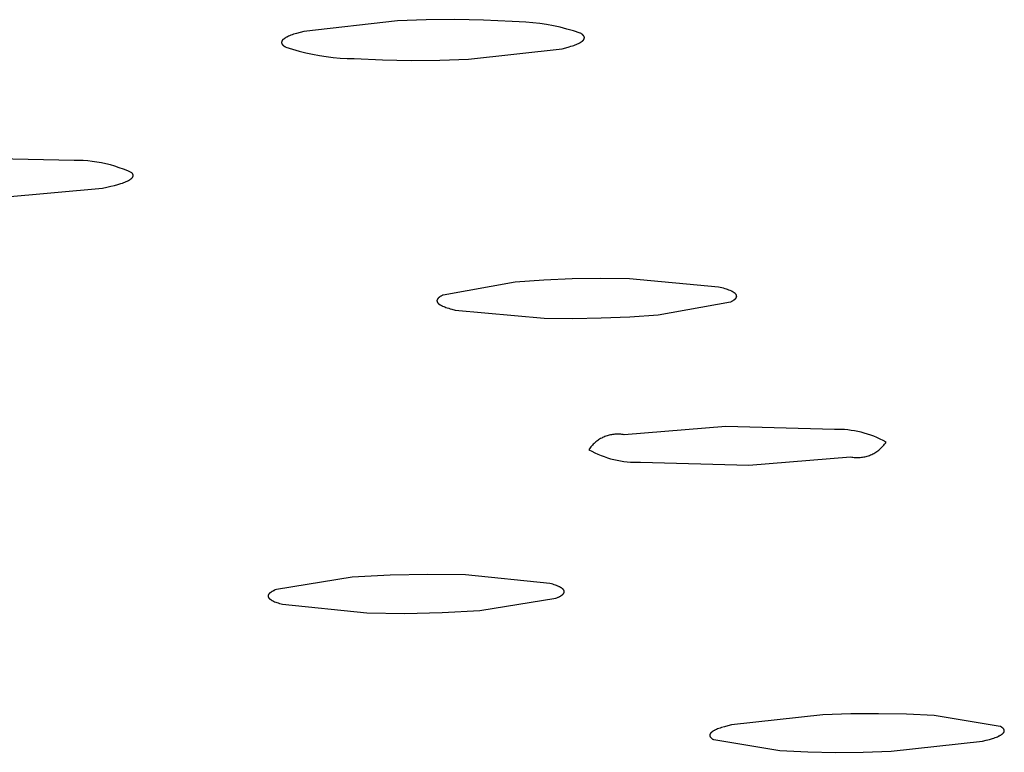
# Model space of a CAD drawing. Units: millimetres. Extents: x -757 to 490, y -1334 to 1352.
# Drawn here: x -295 to -280, y -240 to -229 of the extents above; entities that cross this region are included whole.
import ezdxf

# ---------------------------------------------------------------- set-up
doc = ezdxf.new("R2010")
doc.units = ezdxf.units.MM
doc.header["$MEASUREMENT"] = 0
doc.layers.add('Default', color=7, linetype='Continuous', true_color=0x000000)

msp = doc.modelspace()

# ---------------------------------------------------------------- linework, layer by layer
at = {"layer": 'Default', "color": 7, "true_color": 0xffffff}
for p, q in [((-289.411, -228.858), (-290.83, -229.018)), ((-288.977, -228.843), (-289.411, -228.858)), ((-288.543, -228.839), (-288.977, -228.843)), ((-288.109, -228.848), (-288.543, -228.839)), ((-287.676, -228.868), (-288.109, -228.848)), ((-287.57, -228.871), (-287.676, -228.868)), ((-287.465, -228.876), (-287.57, -228.871)), ((-287.361, -228.886), (-287.465, -228.876)), ((-287.256, -228.898), (-287.361, -228.886)), ((-287.152, -228.914), (-287.256, -228.898)), ((-287.049, -228.933), (-287.152, -228.914)), ((-291.007, -229.068), (-291.027, -229.076)), ((-290.985, -229.061), (-291.007, -229.068)), ((-290.963, -229.054), (-290.985, -229.061)), ((-290.939, -229.047), (-290.963, -229.054)), ((-290.887, -229.032), (-290.939, -229.047)), ((-290.83, -229.018), (-290.887, -229.032)), ((-286.946, -228.955), (-287.049, -228.933)), ((-286.844, -228.981), (-286.946, -228.955)), ((-286.743, -229.01), (-286.844, -228.981)), ((-286.643, -229.042), (-286.743, -229.01)), ((-286.637, -229.046), (-286.643, -229.042)), ((-286.63, -229.05), (-286.637, -229.046)), ((-286.625, -229.053), (-286.63, -229.05)), ((-286.619, -229.057), (-286.625, -229.053)), ((-286.614, -229.061), (-286.619, -229.057)), ((-286.612, -229.062), (-286.614, -229.061)), ((-286.609, -229.064), (-286.612, -229.062)), ((-286.607, -229.066), (-286.609, -229.064)), ((-286.605, -229.068), (-286.607, -229.066)), ((-286.603, -229.07), (-286.605, -229.068)), ((-286.601, -229.072), (-286.603, -229.07)), ((-291.165, -229.174), (-291.166, -229.175)), ((-291.166, -229.175), (-291.166, -229.176)), ((-291.166, -229.176), (-291.166, -229.177)), ((-291.166, -229.177), (-291.166, -229.178)), ((-291.166, -229.178), (-291.166, -229.179)), ((-291.166, -229.179), (-291.166, -229.18)), ((-291.166, -229.18), (-291.166, -229.181)), ((-291.166, -229.181), (-291.166, -229.181)), ((-291.166, -229.181), (-291.166, -229.182)), ((-291.166, -229.182), (-291.166, -229.183)), ((-291.166, -229.183), (-291.166, -229.184)), ((-291.166, -229.184), (-291.166, -229.185)), ((-291.166, -229.185), (-291.166, -229.186)), ((-291.166, -229.186), (-291.166, -229.187)), ((-291.166, -229.187), (-291.166, -229.188)), ((-291.166, -229.188), (-291.166, -229.189)), ((-291.166, -229.189), (-291.166, -229.19)), ((-291.166, -229.19), (-291.166, -229.191)), ((-291.166, -229.191), (-291.166, -229.192)), ((-291.166, -229.192), (-291.165, -229.193)), ((-291.164, -229.17), (-291.165, -229.171)), ((-291.165, -229.171), (-291.165, -229.172)), ((-291.165, -229.172), (-291.165, -229.173)), ((-291.165, -229.173), (-291.165, -229.174)), ((-291.165, -229.193), (-291.165, -229.194)), ((-291.165, -229.194), (-291.165, -229.195)), ((-291.165, -229.195), (-291.165, -229.195)), ((-291.165, -229.195), (-291.164, -229.196)), ((-291.163, -229.167), (-291.164, -229.168)), ((-291.164, -229.168), (-291.164, -229.169)), ((-291.164, -229.169), (-291.164, -229.17)), ((-291.164, -229.196), (-291.164, -229.197)), ((-291.164, -229.197), (-291.164, -229.198)), ((-291.164, -229.198), (-291.163, -229.199)), ((-291.162, -229.165), (-291.163, -229.165)), ((-291.163, -229.165), (-291.163, -229.166)), ((-291.163, -229.166), (-291.163, -229.167)), ((-291.163, -229.199), (-291.163, -229.2)), ((-291.163, -229.2), (-291.163, -229.201)), ((-291.163, -229.201), (-291.162, -229.202)), ((-291.161, -229.163), (-291.162, -229.164)), ((-291.162, -229.164), (-291.162, -229.165)), ((-291.162, -229.202), (-291.162, -229.203)), ((-291.162, -229.203), (-291.161, -229.204)), ((-291.16, -229.16), (-291.161, -229.162)), ((-291.161, -229.162), (-291.161, -229.163)), ((-291.161, -229.204), (-291.161, -229.205)), ((-291.161, -229.205), (-291.16, -229.206)), ((-291.159, -229.158), (-291.16, -229.16)), ((-291.16, -229.206), (-291.16, -229.207)), ((-291.16, -229.207), (-291.159, -229.209)), ((-291.157, -229.156), (-291.159, -229.158)), ((-291.159, -229.209), (-291.157, -229.21)), ((-291.156, -229.154), (-291.157, -229.156)), ((-291.157, -229.21), (-291.156, -229.212)), ((-291.155, -229.152), (-291.156, -229.154)), ((-291.156, -229.212), (-291.155, -229.214)), ((-291.153, -229.15), (-291.155, -229.152)), ((-291.155, -229.214), (-291.153, -229.216)), ((-291.152, -229.149), (-291.153, -229.15)), ((-291.153, -229.216), (-291.152, -229.218)), ((-291.15, -229.147), (-291.152, -229.149)), ((-291.152, -229.218), (-291.15, -229.22)), ((-291.149, -229.145), (-291.15, -229.147)), ((-291.15, -229.22), (-291.148, -229.222)), ((-291.147, -229.143), (-291.149, -229.145)), ((-291.145, -229.141), (-291.147, -229.143)), ((-291.143, -229.139), (-291.145, -229.141)), ((-291.141, -229.137), (-291.143, -229.139)), ((-291.139, -229.135), (-291.141, -229.137)), ((-291.137, -229.133), (-291.139, -229.135)), ((-291.134, -229.132), (-291.137, -229.133)), ((-291.129, -229.128), (-291.134, -229.132)), ((-291.124, -229.124), (-291.129, -229.128)), ((-291.119, -229.12), (-291.124, -229.124)), ((-291.113, -229.117), (-291.119, -229.12)), ((-291.107, -229.113), (-291.113, -229.117)), ((-291.1, -229.109), (-291.107, -229.113)), ((-291.093, -229.105), (-291.1, -229.109)), ((-291.086, -229.102), (-291.093, -229.105)), ((-291.079, -229.098), (-291.086, -229.102)), ((-291.063, -229.09), (-291.079, -229.098)), ((-291.045, -229.083), (-291.063, -229.09)), ((-291.027, -229.076), (-291.045, -229.083)), ((-286.721, -229.221), (-286.702, -229.214)), ((-286.702, -229.214), (-286.685, -229.206)), ((-286.685, -229.206), (-286.669, -229.199)), ((-286.669, -229.199), (-286.661, -229.195)), ((-286.661, -229.195), (-286.654, -229.192)), ((-286.654, -229.192), (-286.647, -229.188)), ((-286.647, -229.188), (-286.64, -229.184)), ((-286.64, -229.184), (-286.634, -229.18)), ((-286.634, -229.18), (-286.628, -229.177)), ((-286.628, -229.177), (-286.623, -229.173)), ((-286.623, -229.173), (-286.617, -229.169)), ((-286.617, -229.169), (-286.613, -229.165)), ((-286.613, -229.165), (-286.61, -229.163)), ((-286.61, -229.163), (-286.608, -229.162)), ((-286.608, -229.162), (-286.606, -229.16)), ((-286.606, -229.16), (-286.604, -229.158)), ((-286.604, -229.158), (-286.602, -229.156)), ((-286.602, -229.156), (-286.6, -229.154)), ((-286.599, -229.073), (-286.601, -229.072)), ((-286.6, -229.154), (-286.598, -229.152)), ((-286.597, -229.075), (-286.599, -229.073)), ((-286.598, -229.152), (-286.596, -229.15)), ((-286.596, -229.077), (-286.597, -229.075)), ((-286.594, -229.079), (-286.596, -229.077)), ((-286.596, -229.15), (-286.595, -229.148)), ((-286.595, -229.148), (-286.593, -229.146)), ((-286.593, -229.081), (-286.594, -229.079)), ((-286.591, -229.083), (-286.593, -229.081)), ((-286.593, -229.146), (-286.592, -229.145)), ((-286.592, -229.145), (-286.59, -229.143)), ((-286.59, -229.085), (-286.591, -229.083)), ((-286.588, -229.086), (-286.59, -229.085)), ((-286.59, -229.143), (-286.589, -229.141)), ((-286.589, -229.141), (-286.588, -229.139)), ((-286.587, -229.088), (-286.588, -229.086)), ((-286.588, -229.139), (-286.587, -229.137)), ((-286.586, -229.09), (-286.587, -229.088)), ((-286.587, -229.137), (-286.586, -229.135)), ((-286.586, -229.091), (-286.586, -229.09)), ((-286.585, -229.092), (-286.586, -229.091)), ((-286.586, -229.135), (-286.585, -229.134)), ((-286.585, -229.093), (-286.585, -229.092)), ((-286.584, -229.094), (-286.585, -229.093)), ((-286.585, -229.133), (-286.584, -229.132)), ((-286.585, -229.134), (-286.585, -229.133)), ((-286.584, -229.095), (-286.584, -229.094)), ((-286.583, -229.096), (-286.584, -229.095)), ((-286.584, -229.131), (-286.583, -229.13)), ((-286.584, -229.132), (-286.584, -229.131)), ((-286.583, -229.097), (-286.583, -229.096)), ((-286.583, -229.098), (-286.583, -229.097)), ((-286.582, -229.099), (-286.583, -229.098)), ((-286.583, -229.129), (-286.582, -229.128)), ((-286.583, -229.13), (-286.583, -229.129)), ((-286.583, -229.13), (-286.583, -229.13)), ((-286.582, -229.1), (-286.582, -229.099)), ((-286.582, -229.099), (-286.582, -229.099)), ((-286.581, -229.101), (-286.582, -229.1)), ((-286.582, -229.126), (-286.581, -229.125)), ((-286.582, -229.127), (-286.582, -229.126)), ((-286.582, -229.128), (-286.582, -229.127)), ((-286.581, -229.102), (-286.581, -229.101)), ((-286.581, -229.103), (-286.581, -229.102)), ((-286.581, -229.104), (-286.581, -229.103)), ((-286.581, -229.105), (-286.581, -229.104)), ((-286.58, -229.106), (-286.581, -229.105)), ((-286.581, -229.121), (-286.58, -229.12)), ((-286.581, -229.122), (-286.581, -229.121)), ((-286.581, -229.123), (-286.581, -229.122)), ((-286.581, -229.124), (-286.581, -229.123)), ((-286.581, -229.125), (-286.581, -229.124)), ((-286.58, -229.107), (-286.58, -229.106)), ((-286.58, -229.108), (-286.58, -229.107)), ((-286.58, -229.109), (-286.58, -229.108)), ((-286.58, -229.11), (-286.58, -229.109)), ((-286.58, -229.111), (-286.58, -229.11)), ((-286.58, -229.112), (-286.58, -229.111)), ((-286.58, -229.113), (-286.58, -229.112)), ((-286.58, -229.114), (-286.58, -229.113)), ((-286.58, -229.115), (-286.58, -229.114)), ((-286.58, -229.114), (-286.58, -229.114)), ((-286.58, -229.116), (-286.58, -229.115)), ((-286.58, -229.117), (-286.58, -229.116)), ((-286.58, -229.118), (-286.58, -229.117)), ((-286.58, -229.119), (-286.58, -229.118)), ((-286.58, -229.12), (-286.58, -229.119)), ((-291.148, -229.222), (-291.146, -229.223)), ((-291.146, -229.223), (-291.145, -229.225)), ((-291.145, -229.225), (-291.143, -229.227)), ((-291.143, -229.227), (-291.14, -229.229)), ((-291.14, -229.229), (-291.138, -229.231)), ((-291.138, -229.231), (-291.136, -229.233)), ((-291.136, -229.233), (-291.134, -229.234)), ((-291.134, -229.234), (-291.131, -229.236)), ((-291.131, -229.236), (-291.126, -229.24)), ((-291.126, -229.24), (-291.121, -229.244)), ((-291.121, -229.244), (-291.115, -229.247)), ((-291.115, -229.247), (-291.109, -229.251)), ((-291.109, -229.251), (-291.102, -229.254)), ((-291.102, -229.254), (-291.002, -229.287)), ((-291.002, -229.287), (-290.901, -229.315)), ((-290.901, -229.315), (-290.799, -229.341)), ((-290.799, -229.341), (-290.696, -229.364)), ((-290.696, -229.364), (-290.593, -229.383)), ((-288.337, -229.438), (-286.918, -229.279)), ((-286.918, -229.279), (-286.861, -229.265)), ((-286.861, -229.265), (-286.809, -229.25)), ((-286.809, -229.25), (-286.785, -229.243)), ((-286.785, -229.243), (-286.762, -229.236)), ((-286.762, -229.236), (-286.741, -229.228)), ((-286.741, -229.228), (-286.721, -229.221)), ((-290.593, -229.383), (-290.489, -229.398)), ((-290.489, -229.398), (-290.384, -229.411)), ((-290.384, -229.411), (-290.279, -229.42)), ((-290.279, -229.42), (-290.174, -229.426)), ((-290.174, -229.426), (-290.069, -229.428)), ((-290.069, -229.428), (-289.636, -229.448)), ((-289.636, -229.448), (-289.203, -229.457)), ((-289.203, -229.457), (-288.77, -229.453)), ((-288.77, -229.453), (-288.337, -229.438)), ((-294.31, -230.971), (-295.999, -230.937)), ((-294.241, -230.971), (-294.31, -230.971)), ((-294.171, -230.974), (-294.241, -230.971)), ((-294.102, -230.979), (-294.171, -230.974)), ((-294.033, -230.987), (-294.102, -230.979)), ((-293.964, -230.997), (-294.033, -230.987)), ((-293.896, -231.009), (-293.964, -230.997)), ((-293.828, -231.023), (-293.896, -231.009)), ((-293.76, -231.04), (-293.828, -231.023)), ((-293.693, -231.059), (-293.76, -231.04)), ((-293.627, -231.081), (-293.693, -231.059)), ((-293.562, -231.105), (-293.627, -231.081)), ((-293.497, -231.131), (-293.562, -231.105)), ((-293.434, -231.159), (-293.497, -231.131)), ((-293.432, -231.161), (-293.434, -231.159)), ((-293.577, -231.314), (-293.557, -231.307)), ((-293.557, -231.307), (-293.538, -231.3)), ((-293.538, -231.3), (-293.521, -231.292)), ((-293.521, -231.292), (-293.505, -231.285)), ((-293.505, -231.285), (-293.497, -231.281)), ((-293.497, -231.281), (-293.49, -231.278)), ((-293.49, -231.278), (-293.483, -231.274)), ((-293.483, -231.274), (-293.476, -231.27)), ((-293.476, -231.27), (-293.47, -231.267)), ((-293.47, -231.267), (-293.464, -231.263)), ((-293.464, -231.263), (-293.458, -231.259)), ((-293.458, -231.259), (-293.453, -231.256)), ((-293.453, -231.256), (-293.448, -231.252)), ((-293.448, -231.252), (-293.446, -231.25)), ((-293.446, -231.25), (-293.443, -231.248)), ((-293.443, -231.248), (-293.441, -231.246)), ((-293.441, -231.246), (-293.439, -231.244)), ((-293.439, -231.244), (-293.437, -231.243)), ((-293.437, -231.243), (-293.435, -231.241)), ((-293.435, -231.241), (-293.433, -231.239)), ((-293.433, -231.239), (-293.431, -231.237)), ((-293.43, -231.162), (-293.432, -231.161)), ((-293.431, -231.237), (-293.43, -231.235)), ((-293.428, -231.164), (-293.43, -231.162)), ((-293.43, -231.235), (-293.428, -231.233)), ((-293.427, -231.166), (-293.428, -231.164)), ((-293.428, -231.233), (-293.426, -231.231)), ((-293.425, -231.168), (-293.427, -231.166)), ((-293.426, -231.231), (-293.425, -231.229)), ((-293.424, -231.17), (-293.425, -231.168)), ((-293.425, -231.229), (-293.424, -231.228)), ((-293.423, -231.172), (-293.424, -231.17)), ((-293.424, -231.228), (-293.422, -231.226)), ((-293.421, -231.174), (-293.423, -231.172)), ((-293.422, -231.226), (-293.421, -231.224)), ((-293.42, -231.175), (-293.421, -231.174)), ((-293.421, -231.224), (-293.42, -231.222)), ((-293.42, -231.176), (-293.42, -231.175)), ((-293.419, -231.177), (-293.42, -231.176)), ((-293.42, -231.221), (-293.419, -231.22)), ((-293.42, -231.222), (-293.42, -231.221)), ((-293.419, -231.178), (-293.419, -231.177)), ((-293.418, -231.179), (-293.419, -231.178)), ((-293.419, -231.219), (-293.418, -231.218)), ((-293.419, -231.22), (-293.419, -231.219)), ((-293.418, -231.18), (-293.418, -231.179)), ((-293.417, -231.181), (-293.418, -231.18)), ((-293.418, -231.217), (-293.417, -231.216)), ((-293.418, -231.218), (-293.418, -231.217)), ((-293.417, -231.182), (-293.417, -231.181)), ((-293.417, -231.183), (-293.417, -231.182)), ((-293.416, -231.184), (-293.417, -231.183)), ((-293.417, -231.215), (-293.416, -231.214)), ((-293.417, -231.216), (-293.417, -231.215)), ((-293.417, -231.215), (-293.417, -231.215)), ((-293.416, -231.185), (-293.416, -231.184)), ((-293.416, -231.186), (-293.416, -231.185)), ((-293.415, -231.187), (-293.416, -231.186)), ((-293.416, -231.212), (-293.415, -231.211)), ((-293.416, -231.213), (-293.416, -231.212)), ((-293.416, -231.214), (-293.416, -231.213)), ((-293.415, -231.188), (-293.415, -231.187)), ((-293.415, -231.187), (-293.415, -231.187)), ((-293.415, -231.189), (-293.415, -231.188)), ((-293.414, -231.19), (-293.415, -231.189)), ((-293.415, -231.209), (-293.414, -231.208)), ((-293.415, -231.21), (-293.415, -231.209)), ((-293.415, -231.211), (-293.415, -231.21)), ((-293.414, -231.191), (-293.414, -231.19)), ((-293.414, -231.192), (-293.414, -231.191)), ((-293.414, -231.193), (-293.414, -231.192)), ((-293.414, -231.194), (-293.414, -231.193)), ((-293.414, -231.195), (-293.414, -231.194)), ((-293.414, -231.196), (-293.414, -231.195)), ((-293.413, -231.197), (-293.414, -231.196)), ((-293.414, -231.202), (-293.414, -231.201)), ((-293.414, -231.201), (-293.413, -231.201)), ((-293.414, -231.203), (-293.414, -231.202)), ((-293.414, -231.204), (-293.414, -231.203)), ((-293.414, -231.205), (-293.414, -231.204)), ((-293.414, -231.206), (-293.414, -231.205)), ((-293.414, -231.207), (-293.414, -231.206)), ((-293.414, -231.208), (-293.414, -231.207)), ((-293.413, -231.198), (-293.413, -231.197)), ((-293.413, -231.199), (-293.413, -231.198)), ((-293.413, -231.2), (-293.413, -231.199)), ((-293.413, -231.201), (-293.413, -231.2)), ((-295.389, -231.529), (-293.881, -231.39)), ((-293.881, -231.39), (-293.815, -231.377)), ((-293.815, -231.377), (-293.753, -231.363)), ((-293.753, -231.363), (-293.697, -231.35)), ((-293.697, -231.35), (-293.645, -231.336)), ((-293.645, -231.336), (-293.599, -231.321)), ((-293.599, -231.321), (-293.577, -231.314)), ((-287.195, -232.785), (-287.627, -232.815)), ((-286.763, -232.767), (-287.195, -232.785)), ((-286.331, -232.76), (-286.763, -232.767)), ((-285.898, -232.765), (-286.331, -232.76)), ((-284.548, -232.889), (-285.898, -232.765)), ((-287.627, -232.815), (-288.72, -233.011)), ((-284.496, -232.901), (-284.548, -232.889)), ((-284.473, -232.908), (-284.496, -232.901)), ((-284.45, -232.914), (-284.473, -232.908)), ((-284.429, -232.921), (-284.45, -232.914)), ((-284.41, -232.927), (-284.429, -232.921)), ((-284.391, -232.934), (-284.41, -232.927)), ((-284.374, -232.941), (-284.391, -232.934)), ((-284.359, -232.948), (-284.374, -232.941)), ((-284.351, -232.951), (-284.359, -232.948)), ((-288.812, -233.089), (-288.813, -233.089)), ((-288.813, -233.089), (-288.813, -233.09)), ((-288.813, -233.09), (-288.813, -233.091)), ((-288.813, -233.091), (-288.813, -233.092)), ((-288.813, -233.092), (-288.813, -233.093)), ((-288.813, -233.093), (-288.813, -233.094)), ((-288.813, -233.094), (-288.813, -233.095)), ((-288.813, -233.095), (-288.813, -233.096)), ((-288.813, -233.096), (-288.813, -233.097)), ((-288.813, -233.097), (-288.813, -233.098)), ((-288.813, -233.098), (-288.813, -233.099)), ((-288.811, -233.085), (-288.812, -233.086)), ((-288.812, -233.086), (-288.812, -233.087)), ((-288.812, -233.087), (-288.812, -233.088)), ((-288.812, -233.088), (-288.812, -233.089)), ((-288.81, -233.082), (-288.811, -233.083)), ((-288.811, -233.083), (-288.811, -233.084)), ((-288.811, -233.084), (-288.811, -233.085)), ((-288.809, -233.079), (-288.81, -233.08)), ((-288.81, -233.08), (-288.81, -233.081)), ((-288.81, -233.081), (-288.81, -233.082)), ((-288.808, -233.077), (-288.809, -233.078)), ((-288.809, -233.078), (-288.809, -233.079)), ((-288.807, -233.076), (-288.808, -233.077)), ((-288.808, -233.077), (-288.808, -233.077)), ((-288.806, -233.074), (-288.807, -233.076)), ((-288.805, -233.072), (-288.806, -233.074)), ((-288.804, -233.07), (-288.805, -233.072)), ((-288.803, -233.068), (-288.804, -233.07)), ((-288.801, -233.066), (-288.803, -233.068)), ((-288.8, -233.065), (-288.801, -233.066)), ((-288.798, -233.063), (-288.8, -233.065)), ((-288.797, -233.061), (-288.798, -233.063)), ((-288.795, -233.059), (-288.797, -233.061)), ((-288.793, -233.057), (-288.795, -233.059)), ((-288.791, -233.055), (-288.793, -233.057)), ((-288.789, -233.053), (-288.791, -233.055)), ((-288.787, -233.052), (-288.789, -233.053)), ((-288.785, -233.05), (-288.787, -233.052)), ((-288.783, -233.048), (-288.785, -233.05)), ((-288.781, -233.046), (-288.783, -233.048)), ((-288.778, -233.044), (-288.781, -233.046)), ((-288.773, -233.04), (-288.778, -233.044)), ((-288.768, -233.037), (-288.773, -233.04)), ((-288.762, -233.033), (-288.768, -233.037)), ((-288.756, -233.029), (-288.762, -233.033)), ((-288.749, -233.026), (-288.756, -233.029)), ((-288.743, -233.022), (-288.749, -233.026)), ((-288.735, -233.018), (-288.743, -233.022)), ((-288.728, -233.014), (-288.735, -233.018)), ((-288.72, -233.011), (-288.728, -233.014)), ((-284.344, -232.955), (-284.351, -232.951)), ((-284.337, -232.958), (-284.344, -232.955)), ((-284.338, -233.1), (-284.332, -233.096)), ((-284.331, -232.962), (-284.337, -232.958)), ((-284.332, -233.096), (-284.325, -233.093)), ((-284.325, -232.965), (-284.331, -232.962)), ((-284.319, -232.969), (-284.325, -232.965)), ((-284.325, -233.093), (-284.32, -233.089)), ((-284.32, -233.089), (-284.314, -233.085)), ((-284.314, -232.972), (-284.319, -232.969)), ((-284.309, -232.976), (-284.314, -232.972)), ((-284.314, -233.085), (-284.309, -233.082)), ((-284.306, -232.977), (-284.309, -232.976)), ((-284.309, -233.082), (-284.304, -233.078)), ((-284.304, -232.979), (-284.306, -232.977)), ((-284.302, -232.981), (-284.304, -232.979)), ((-284.304, -233.078), (-284.302, -233.076)), ((-284.3, -232.983), (-284.302, -232.981)), ((-284.302, -233.076), (-284.3, -233.074)), ((-284.298, -232.984), (-284.3, -232.983)), ((-284.3, -233.074), (-284.298, -233.072)), ((-284.296, -232.986), (-284.298, -232.984)), ((-284.298, -233.072), (-284.296, -233.07)), ((-284.294, -232.988), (-284.296, -232.986)), ((-284.296, -233.07), (-284.294, -233.069)), ((-284.292, -232.99), (-284.294, -232.988)), ((-284.294, -233.069), (-284.292, -233.067)), ((-284.29, -232.992), (-284.292, -232.99)), ((-284.292, -233.067), (-284.29, -233.065)), ((-284.289, -232.993), (-284.29, -232.992)), ((-284.29, -233.065), (-284.289, -233.063)), ((-284.287, -232.995), (-284.289, -232.993)), ((-284.289, -233.063), (-284.287, -233.061)), ((-284.286, -232.997), (-284.287, -232.995)), ((-284.287, -233.061), (-284.286, -233.059)), ((-284.284, -232.999), (-284.286, -232.997)), ((-284.286, -233.059), (-284.284, -233.057)), ((-284.283, -233.001), (-284.284, -232.999)), ((-284.284, -233.057), (-284.283, -233.056)), ((-284.282, -233.002), (-284.283, -233.001)), ((-284.283, -233.056), (-284.282, -233.054)), ((-284.281, -233.004), (-284.282, -233.002)), ((-284.282, -233.054), (-284.281, -233.052)), ((-284.28, -233.005), (-284.281, -233.004)), ((-284.281, -233.052), (-284.28, -233.05)), ((-284.28, -233.006), (-284.28, -233.005)), ((-284.279, -233.007), (-284.28, -233.006)), ((-284.279, -233.008), (-284.279, -233.007)), ((-284.278, -233.009), (-284.279, -233.008)), ((-284.279, -233.048), (-284.278, -233.047)), ((-284.279, -233.049), (-284.279, -233.048)), ((-284.28, -233.05), (-284.279, -233.049)), ((-284.278, -233.01), (-284.278, -233.009)), ((-284.277, -233.011), (-284.278, -233.01)), ((-284.278, -233.046), (-284.277, -233.045)), ((-284.278, -233.047), (-284.278, -233.046)), ((-284.276, -233.012), (-284.277, -233.011)), ((-284.277, -233.011), (-284.277, -233.011)), ((-284.277, -233.045), (-284.277, -233.044)), ((-284.277, -233.044), (-284.276, -233.044)), ((-284.276, -233.013), (-284.276, -233.012)), ((-284.276, -233.014), (-284.276, -233.013)), ((-284.275, -233.015), (-284.276, -233.014)), ((-284.276, -233.042), (-284.275, -233.041)), ((-284.276, -233.043), (-284.276, -233.042)), ((-284.276, -233.044), (-284.276, -233.043)), ((-284.275, -233.016), (-284.275, -233.015)), ((-284.275, -233.017), (-284.275, -233.016)), ((-284.275, -233.018), (-284.275, -233.017)), ((-284.274, -233.019), (-284.275, -233.018)), ((-284.275, -233.038), (-284.274, -233.037)), ((-284.275, -233.039), (-284.275, -233.038)), ((-284.275, -233.04), (-284.275, -233.039)), ((-284.275, -233.041), (-284.275, -233.04)), ((-284.274, -233.02), (-284.274, -233.019)), ((-284.274, -233.021), (-284.274, -233.02)), ((-284.274, -233.022), (-284.274, -233.021)), ((-284.274, -233.021), (-284.274, -233.021)), ((-284.274, -233.023), (-284.274, -233.022)), ((-284.274, -233.024), (-284.274, -233.023)), ((-284.274, -233.025), (-284.274, -233.024)), ((-284.273, -233.026), (-284.274, -233.025)), ((-284.274, -233.032), (-284.274, -233.031)), ((-284.274, -233.033), (-284.274, -233.032)), ((-284.274, -233.032), (-284.274, -233.032)), ((-284.274, -233.034), (-284.274, -233.033)), ((-284.274, -233.035), (-284.274, -233.034)), ((-284.274, -233.036), (-284.274, -233.035)), ((-284.274, -233.037), (-284.274, -233.036)), ((-284.273, -233.027), (-284.273, -233.026)), ((-284.273, -233.028), (-284.273, -233.027)), ((-284.273, -233.029), (-284.273, -233.028)), ((-284.273, -233.03), (-284.273, -233.029)), ((-284.274, -233.031), (-284.273, -233.03)), ((-288.813, -233.099), (-288.813, -233.1)), ((-288.813, -233.1), (-288.813, -233.101)), ((-288.813, -233.101), (-288.813, -233.101)), ((-288.813, -233.101), (-288.813, -233.102)), ((-288.813, -233.102), (-288.813, -233.103)), ((-288.813, -233.103), (-288.813, -233.104)), ((-288.813, -233.104), (-288.812, -233.105)), ((-288.812, -233.105), (-288.812, -233.106)), ((-288.812, -233.106), (-288.812, -233.107)), ((-288.812, -233.107), (-288.812, -233.108)), ((-288.812, -233.108), (-288.812, -233.109)), ((-288.812, -233.109), (-288.811, -233.11)), ((-288.811, -233.11), (-288.811, -233.111)), ((-288.811, -233.111), (-288.811, -233.111)), ((-288.811, -233.111), (-288.81, -233.112)), ((-288.81, -233.112), (-288.81, -233.113)), ((-288.81, -233.113), (-288.81, -233.114)), ((-288.81, -233.114), (-288.809, -233.115)), ((-288.809, -233.115), (-288.809, -233.116)), ((-288.809, -233.116), (-288.808, -233.117)), ((-288.808, -233.117), (-288.808, -233.118)), ((-288.808, -233.118), (-288.807, -233.119)), ((-288.807, -233.119), (-288.807, -233.12)), ((-288.807, -233.12), (-288.806, -233.121)), ((-288.806, -233.121), (-288.805, -233.123)), ((-288.805, -233.123), (-288.803, -233.125)), ((-288.803, -233.125), (-288.802, -233.127)), ((-288.802, -233.127), (-288.801, -233.129)), ((-288.801, -233.129), (-288.799, -233.13)), ((-288.799, -233.13), (-288.798, -233.132)), ((-288.798, -233.132), (-288.796, -233.134)), ((-288.796, -233.134), (-288.794, -233.136)), ((-288.794, -233.136), (-288.792, -233.138)), ((-288.792, -233.138), (-288.79, -233.139)), ((-288.79, -233.139), (-288.788, -233.141)), ((-288.788, -233.141), (-288.786, -233.143)), ((-288.786, -233.143), (-288.784, -233.145)), ((-288.784, -233.145), (-288.782, -233.147)), ((-288.782, -233.147), (-288.78, -233.148)), ((-288.78, -233.148), (-288.777, -233.15)), ((-288.777, -233.15), (-288.772, -233.154)), ((-288.772, -233.154), (-288.767, -233.157)), ((-288.767, -233.157), (-288.761, -233.161)), ((-288.761, -233.161), (-288.755, -233.164)), ((-288.755, -233.164), (-288.748, -233.168)), ((-288.748, -233.168), (-288.742, -233.171)), ((-288.742, -233.171), (-288.735, -233.174)), ((-288.735, -233.174), (-288.727, -233.178)), ((-288.727, -233.178), (-288.711, -233.185)), ((-288.711, -233.185), (-288.694, -233.191)), ((-288.694, -233.191), (-288.676, -233.198)), ((-288.676, -233.198), (-288.656, -233.205)), ((-288.656, -233.205), (-288.635, -233.211)), ((-288.635, -233.211), (-288.613, -233.218)), ((-288.613, -233.218), (-288.589, -233.224)), ((-288.589, -233.224), (-288.538, -233.237)), ((-288.538, -233.237), (-287.188, -233.361)), ((-285.461, -233.31), (-284.367, -233.115)), ((-284.367, -233.115), (-284.36, -233.111)), ((-284.36, -233.111), (-284.352, -233.108)), ((-284.352, -233.108), (-284.345, -233.104)), ((-284.345, -233.104), (-284.338, -233.1)), ((-287.188, -233.361), (-286.756, -233.365)), ((-286.756, -233.365), (-286.324, -233.358)), ((-286.324, -233.358), (-285.892, -233.34)), ((-285.892, -233.34), (-285.461, -233.31)), ((-284.436, -235.002), (-285.977, -235.128)), ((-282.793, -235.047), (-284.436, -235.002)), ((-286.334, -235.185), (-286.349, -235.194)), ((-286.318, -235.177), (-286.334, -235.185)), ((-286.303, -235.169), (-286.318, -235.177)), ((-286.287, -235.161), (-286.303, -235.169)), ((-286.27, -235.155), (-286.287, -235.161)), ((-286.254, -235.148), (-286.27, -235.155)), ((-286.237, -235.143), (-286.254, -235.148)), ((-286.22, -235.138), (-286.237, -235.143)), ((-286.203, -235.133), (-286.22, -235.138)), ((-286.186, -235.129), (-286.203, -235.133)), ((-286.169, -235.126), (-286.186, -235.129)), ((-286.152, -235.123), (-286.169, -235.126)), ((-286.134, -235.121), (-286.152, -235.123)), ((-286.117, -235.119), (-286.134, -235.121)), ((-286.099, -235.118), (-286.117, -235.119)), ((-286.082, -235.118), (-286.099, -235.118)), ((-286.064, -235.118), (-286.082, -235.118)), ((-286.046, -235.119), (-286.064, -235.118)), ((-286.029, -235.12), (-286.046, -235.119)), ((-286.011, -235.122), (-286.029, -235.12)), ((-285.994, -235.125), (-286.011, -235.122)), ((-285.977, -235.128), (-285.994, -235.125)), ((-282.742, -235.046), (-282.793, -235.047)), ((-282.691, -235.047), (-282.742, -235.046)), ((-282.64, -235.049), (-282.691, -235.047)), ((-282.59, -235.054), (-282.64, -235.049)), ((-282.539, -235.06), (-282.59, -235.054)), ((-282.489, -235.067), (-282.539, -235.06)), ((-282.439, -235.077), (-282.489, -235.067)), ((-282.389, -235.088), (-282.439, -235.077)), ((-282.34, -235.101), (-282.389, -235.088)), ((-282.291, -235.116), (-282.34, -235.101)), ((-282.243, -235.132), (-282.291, -235.116)), ((-282.195, -235.15), (-282.243, -235.132)), ((-282.148, -235.17), (-282.195, -235.15)), ((-282.101, -235.191), (-282.148, -235.17)), ((-286.491, -235.324), (-286.501, -235.338)), ((-286.48, -235.31), (-286.491, -235.324)), ((-286.469, -235.296), (-286.48, -235.31)), ((-286.457, -235.283), (-286.469, -235.296)), ((-286.445, -235.27), (-286.457, -235.283)), ((-286.432, -235.258), (-286.445, -235.27)), ((-286.419, -235.246), (-286.432, -235.258)), ((-286.406, -235.235), (-286.419, -235.246)), ((-286.392, -235.224), (-286.406, -235.235)), ((-286.378, -235.214), (-286.392, -235.224)), ((-286.364, -235.204), (-286.378, -235.214)), ((-286.349, -235.194), (-286.364, -235.204)), ((-282.107, -235.346), (-282.093, -235.334)), ((-282.056, -235.213), (-282.101, -235.191)), ((-282.093, -235.334), (-282.08, -235.322)), ((-282.08, -235.322), (-282.067, -235.309)), ((-282.067, -235.309), (-282.055, -235.295)), ((-282.011, -235.238), (-282.056, -235.213)), ((-282.055, -235.295), (-282.043, -235.282)), ((-282.043, -235.282), (-282.032, -235.267)), ((-282.032, -235.267), (-282.021, -235.253)), ((-282.021, -235.253), (-282.011, -235.238)), ((-286.501, -235.338), (-286.511, -235.353)), ((-286.511, -235.353), (-286.466, -235.377)), ((-286.466, -235.377), (-286.42, -235.399)), ((-286.42, -235.399), (-286.374, -235.421)), ((-286.374, -235.421), (-286.327, -235.44)), ((-286.327, -235.44), (-286.279, -235.458)), ((-286.279, -235.458), (-286.231, -235.474)), ((-286.231, -235.474), (-286.182, -235.489)), ((-284.087, -235.588), (-282.548, -235.462)), ((-282.548, -235.462), (-282.53, -235.465)), ((-282.53, -235.465), (-282.512, -235.468)), ((-282.512, -235.468), (-282.494, -235.47)), ((-282.494, -235.47), (-282.476, -235.471)), ((-282.476, -235.471), (-282.458, -235.472)), ((-282.458, -235.472), (-282.439, -235.472)), ((-282.439, -235.472), (-282.421, -235.471)), ((-282.421, -235.471), (-282.403, -235.47)), ((-282.403, -235.47), (-282.385, -235.468)), ((-282.385, -235.468), (-282.367, -235.466)), ((-282.367, -235.466), (-282.349, -235.463)), ((-282.349, -235.463), (-282.331, -235.459)), ((-282.331, -235.459), (-282.314, -235.455)), ((-282.314, -235.455), (-282.296, -235.45)), ((-282.296, -235.45), (-282.279, -235.445)), ((-282.279, -235.445), (-282.262, -235.439)), ((-282.262, -235.439), (-282.245, -235.432)), ((-282.245, -235.432), (-282.228, -235.425)), ((-282.228, -235.425), (-282.212, -235.417)), ((-282.212, -235.417), (-282.196, -235.408)), ((-282.196, -235.408), (-282.18, -235.399)), ((-282.18, -235.399), (-282.165, -235.39)), ((-282.165, -235.39), (-282.15, -235.38)), ((-282.15, -235.38), (-282.135, -235.369)), ((-282.135, -235.369), (-282.121, -235.358)), ((-282.121, -235.358), (-282.107, -235.346)), ((-286.182, -235.489), (-286.133, -235.502)), ((-286.133, -235.502), (-286.083, -235.513)), ((-286.083, -235.513), (-286.033, -235.522)), ((-286.033, -235.522), (-285.982, -235.53)), ((-285.982, -235.53), (-285.932, -235.536)), ((-285.932, -235.536), (-285.881, -235.541)), ((-285.881, -235.541), (-285.83, -235.543)), ((-285.83, -235.543), (-285.779, -235.544)), ((-285.779, -235.544), (-285.728, -235.543)), ((-285.728, -235.543), (-284.087, -235.588)), ((-289.524, -237.254), (-290.096, -237.286)), ((-288.952, -237.241), (-289.524, -237.254)), ((-288.38, -237.249), (-288.952, -237.241)), ((-287.103, -237.38), (-288.38, -237.249)), ((-290.096, -237.286), (-291.243, -237.471)), ((-287.08, -237.386), (-287.103, -237.38)), ((-287.058, -237.392), (-287.08, -237.386)), ((-287.037, -237.399), (-287.058, -237.392)), ((-287.018, -237.405), (-287.037, -237.399)), ((-287, -237.412), (-287.018, -237.405)), ((-286.983, -237.419), (-287, -237.412)), ((-286.968, -237.425), (-286.983, -237.419)), ((-291.37, -237.565), (-291.371, -237.566)), ((-291.371, -237.566), (-291.371, -237.567)), ((-291.371, -237.567), (-291.371, -237.568)), ((-291.371, -237.568), (-291.371, -237.569)), ((-291.371, -237.569), (-291.371, -237.57)), ((-291.371, -237.57), (-291.371, -237.571)), ((-291.371, -237.571), (-291.371, -237.572)), ((-291.371, -237.572), (-291.371, -237.572)), ((-291.369, -237.56), (-291.37, -237.561)), ((-291.37, -237.561), (-291.37, -237.562)), ((-291.37, -237.562), (-291.37, -237.563)), ((-291.37, -237.563), (-291.37, -237.564)), ((-291.37, -237.564), (-291.37, -237.564)), ((-291.37, -237.564), (-291.37, -237.565)), ((-291.368, -237.556), (-291.369, -237.557)), ((-291.369, -237.557), (-291.369, -237.558)), ((-291.369, -237.558), (-291.369, -237.559)), ((-291.369, -237.559), (-291.369, -237.56)), ((-291.367, -237.554), (-291.368, -237.555)), ((-291.368, -237.555), (-291.368, -237.555)), ((-291.368, -237.555), (-291.368, -237.556)), ((-291.366, -237.552), (-291.367, -237.553)), ((-291.367, -237.553), (-291.367, -237.554)), ((-291.365, -237.549), (-291.366, -237.55)), ((-291.366, -237.55), (-291.366, -237.551)), ((-291.366, -237.551), (-291.366, -237.552)), ((-291.364, -237.546), (-291.365, -237.548)), ((-291.365, -237.548), (-291.365, -237.549)), ((-291.362, -237.545), (-291.364, -237.546)), ((-291.361, -237.543), (-291.362, -237.545)), ((-291.36, -237.541), (-291.361, -237.543)), ((-291.358, -237.539), (-291.36, -237.541)), ((-291.357, -237.537), (-291.358, -237.539)), ((-291.355, -237.536), (-291.357, -237.537)), ((-291.354, -237.534), (-291.355, -237.536)), ((-291.352, -237.532), (-291.354, -237.534)), ((-291.35, -237.53), (-291.352, -237.532)), ((-291.348, -237.528), (-291.35, -237.53)), ((-291.346, -237.527), (-291.348, -237.528)), ((-291.344, -237.525), (-291.346, -237.527)), ((-291.342, -237.523), (-291.344, -237.525)), ((-291.34, -237.521), (-291.342, -237.523)), ((-291.335, -237.517), (-291.34, -237.521)), ((-291.33, -237.514), (-291.335, -237.517)), ((-291.325, -237.51), (-291.33, -237.514)), ((-291.319, -237.507), (-291.325, -237.51)), ((-291.313, -237.503), (-291.319, -237.507)), ((-291.307, -237.499), (-291.313, -237.503)), ((-291.3, -237.496), (-291.307, -237.499)), ((-291.293, -237.492), (-291.3, -237.496)), ((-291.285, -237.489), (-291.293, -237.492)), ((-291.278, -237.485), (-291.285, -237.489)), ((-291.261, -237.478), (-291.278, -237.485)), ((-291.243, -237.471), (-291.261, -237.478)), ((-286.96, -237.429), (-286.968, -237.425)), ((-286.953, -237.432), (-286.96, -237.429)), ((-286.947, -237.435), (-286.953, -237.432)), ((-286.95, -237.574), (-286.944, -237.57)), ((-286.941, -237.439), (-286.947, -237.435)), ((-286.944, -237.57), (-286.937, -237.567)), ((-286.935, -237.442), (-286.941, -237.439)), ((-286.937, -237.567), (-286.932, -237.563)), ((-286.929, -237.446), (-286.935, -237.442)), ((-286.932, -237.563), (-286.926, -237.56)), ((-286.924, -237.449), (-286.929, -237.446)), ((-286.926, -237.56), (-286.921, -237.556)), ((-286.919, -237.452), (-286.924, -237.449)), ((-286.921, -237.556), (-286.916, -237.552)), ((-286.917, -237.454), (-286.919, -237.452)), ((-286.914, -237.456), (-286.917, -237.454)), ((-286.916, -237.552), (-286.914, -237.55)), ((-286.912, -237.458), (-286.914, -237.456)), ((-286.914, -237.55), (-286.912, -237.549)), ((-286.91, -237.459), (-286.912, -237.458)), ((-286.912, -237.549), (-286.91, -237.547)), ((-286.908, -237.461), (-286.91, -237.459)), ((-286.91, -237.547), (-286.908, -237.545)), ((-286.906, -237.463), (-286.908, -237.461)), ((-286.908, -237.545), (-286.906, -237.543)), ((-286.904, -237.465), (-286.906, -237.463)), ((-286.906, -237.543), (-286.904, -237.541)), ((-286.903, -237.466), (-286.904, -237.465)), ((-286.904, -237.541), (-286.902, -237.54)), ((-286.901, -237.468), (-286.903, -237.466)), ((-286.902, -237.54), (-286.901, -237.538)), ((-286.899, -237.47), (-286.901, -237.468)), ((-286.901, -237.538), (-286.899, -237.536)), ((-286.898, -237.472), (-286.899, -237.47)), ((-286.899, -237.536), (-286.898, -237.534)), ((-286.896, -237.473), (-286.898, -237.472)), ((-286.898, -237.534), (-286.896, -237.532)), ((-286.895, -237.475), (-286.896, -237.473)), ((-286.896, -237.532), (-286.895, -237.531)), ((-286.894, -237.477), (-286.895, -237.475)), ((-286.895, -237.531), (-286.894, -237.529)), ((-286.893, -237.479), (-286.894, -237.477)), ((-286.894, -237.529), (-286.892, -237.527)), ((-286.892, -237.481), (-286.893, -237.479)), ((-286.891, -237.481), (-286.892, -237.481)), ((-286.892, -237.527), (-286.891, -237.525)), ((-286.891, -237.482), (-286.891, -237.481)), ((-286.89, -237.483), (-286.891, -237.482)), ((-286.891, -237.524), (-286.89, -237.523)), ((-286.891, -237.525), (-286.891, -237.524)), ((-286.89, -237.484), (-286.89, -237.483)), ((-286.889, -237.485), (-286.89, -237.484)), ((-286.89, -237.523), (-286.889, -237.522)), ((-286.89, -237.523), (-286.89, -237.523)), ((-286.889, -237.486), (-286.889, -237.485)), ((-286.888, -237.487), (-286.889, -237.486)), ((-286.889, -237.52), (-286.888, -237.519)), ((-286.889, -237.521), (-286.889, -237.52)), ((-286.889, -237.522), (-286.889, -237.521)), ((-286.888, -237.488), (-286.888, -237.487)), ((-286.887, -237.489), (-286.888, -237.488)), ((-286.888, -237.488), (-286.888, -237.488)), ((-286.888, -237.517), (-286.887, -237.516)), ((-286.888, -237.518), (-286.888, -237.517)), ((-286.888, -237.519), (-286.888, -237.518)), ((-286.887, -237.49), (-286.887, -237.489)), ((-286.887, -237.491), (-286.887, -237.49)), ((-286.886, -237.492), (-286.887, -237.491)), ((-286.887, -237.515), (-286.887, -237.514)), ((-286.887, -237.514), (-286.886, -237.514)), ((-286.887, -237.516), (-286.887, -237.515)), ((-286.886, -237.493), (-286.886, -237.492)), ((-286.886, -237.494), (-286.886, -237.493)), ((-286.886, -237.495), (-286.886, -237.494)), ((-286.886, -237.496), (-286.886, -237.495)), ((-286.885, -237.496), (-286.886, -237.496)), ((-286.886, -237.51), (-286.885, -237.509)), ((-286.886, -237.511), (-286.886, -237.51)), ((-286.886, -237.512), (-286.886, -237.511)), ((-286.886, -237.513), (-286.886, -237.512)), ((-286.886, -237.514), (-286.886, -237.513)), ((-286.885, -237.497), (-286.885, -237.496)), ((-286.885, -237.498), (-286.885, -237.497)), ((-286.885, -237.499), (-286.885, -237.498)), ((-286.885, -237.5), (-286.885, -237.499)), ((-286.885, -237.501), (-286.885, -237.5)), ((-286.885, -237.502), (-286.885, -237.501)), ((-286.885, -237.503), (-286.885, -237.502)), ((-286.885, -237.504), (-286.885, -237.503)), ((-286.885, -237.505), (-286.885, -237.504)), ((-286.885, -237.506), (-286.885, -237.505)), ((-286.885, -237.505), (-286.885, -237.505)), ((-286.885, -237.507), (-286.885, -237.506)), ((-286.885, -237.508), (-286.885, -237.507)), ((-286.885, -237.509), (-286.885, -237.508)), ((-291.371, -237.572), (-291.371, -237.573)), ((-291.371, -237.573), (-291.371, -237.574)), ((-291.371, -237.574), (-291.37, -237.575)), ((-291.37, -237.575), (-291.37, -237.576)), ((-291.37, -237.576), (-291.37, -237.577)), ((-291.37, -237.577), (-291.37, -237.578)), ((-291.37, -237.578), (-291.37, -237.579)), ((-291.37, -237.579), (-291.37, -237.58)), ((-291.37, -237.58), (-291.369, -237.58)), ((-291.369, -237.58), (-291.369, -237.581)), ((-291.369, -237.581), (-291.369, -237.582)), ((-291.369, -237.582), (-291.369, -237.583)), ((-291.369, -237.583), (-291.368, -237.584)), ((-291.368, -237.584), (-291.368, -237.585)), ((-291.368, -237.585), (-291.367, -237.586)), ((-291.367, -237.586), (-291.367, -237.587)), ((-291.367, -237.587), (-291.367, -237.588)), ((-291.367, -237.588), (-291.366, -237.588)), ((-291.366, -237.588), (-291.366, -237.589)), ((-291.366, -237.589), (-291.365, -237.59)), ((-291.365, -237.59), (-291.365, -237.591)), ((-291.365, -237.591), (-291.364, -237.592)), ((-291.364, -237.592), (-291.364, -237.593)), ((-291.364, -237.593), (-291.363, -237.595)), ((-291.363, -237.595), (-291.362, -237.596)), ((-291.362, -237.596), (-291.36, -237.598)), ((-291.36, -237.598), (-291.359, -237.6)), ((-291.359, -237.6), (-291.357, -237.602)), ((-291.357, -237.602), (-291.356, -237.603)), ((-291.356, -237.603), (-291.354, -237.605)), ((-291.354, -237.605), (-291.353, -237.607)), ((-291.353, -237.607), (-291.351, -237.609)), ((-291.351, -237.609), (-291.349, -237.61)), ((-291.349, -237.61), (-291.347, -237.612)), ((-291.347, -237.612), (-291.345, -237.614)), ((-291.345, -237.614), (-291.343, -237.616)), ((-291.343, -237.616), (-291.341, -237.617)), ((-291.341, -237.617), (-291.339, -237.619)), ((-291.339, -237.619), (-291.336, -237.621)), ((-291.336, -237.621), (-291.331, -237.624)), ((-291.331, -237.624), (-291.326, -237.628)), ((-291.326, -237.628), (-291.32, -237.631)), ((-291.32, -237.631), (-291.314, -237.635)), ((-291.314, -237.635), (-291.308, -237.638)), ((-291.308, -237.638), (-291.301, -237.641)), ((-291.301, -237.641), (-291.295, -237.645)), ((-291.295, -237.645), (-291.287, -237.648)), ((-291.287, -237.648), (-291.272, -237.655)), ((-291.272, -237.655), (-291.255, -237.661)), ((-291.255, -237.661), (-291.237, -237.668)), ((-291.237, -237.668), (-291.217, -237.674)), ((-291.217, -237.674), (-291.196, -237.681)), ((-291.196, -237.681), (-291.174, -237.687)), ((-291.174, -237.687), (-291.151, -237.693)), ((-291.151, -237.693), (-289.875, -237.824)), ((-288.162, -237.787), (-287.014, -237.603)), ((-287.014, -237.603), (-286.996, -237.596)), ((-286.996, -237.596), (-286.979, -237.588)), ((-286.979, -237.588), (-286.971, -237.585)), ((-286.971, -237.585), (-286.964, -237.581)), ((-286.964, -237.581), (-286.957, -237.578)), ((-286.957, -237.578), (-286.95, -237.574)), ((-289.875, -237.824), (-289.303, -237.832)), ((-289.303, -237.832), (-288.732, -237.819)), ((-288.732, -237.819), (-288.162, -237.787)), ((-282.546, -239.356), (-282.968, -239.371)), ((-282.124, -239.353), (-282.546, -239.356)), ((-281.703, -239.361), (-282.124, -239.353)), ((-281.281, -239.38), (-281.703, -239.361)), ((-282.968, -239.371), (-284.351, -239.522)), ((-280.28, -239.545), (-281.281, -239.38)), ((-284.676, -239.659), (-284.677, -239.66)), ((-284.675, -239.657), (-284.676, -239.658)), ((-284.676, -239.658), (-284.676, -239.659)), ((-284.674, -239.656), (-284.675, -239.657)), ((-284.673, -239.654), (-284.674, -239.656)), ((-284.672, -239.652), (-284.673, -239.654)), ((-284.671, -239.65), (-284.672, -239.652)), ((-284.669, -239.649), (-284.671, -239.65)), ((-284.668, -239.647), (-284.669, -239.649)), ((-284.666, -239.645), (-284.668, -239.647)), ((-284.665, -239.643), (-284.666, -239.645)), ((-284.663, -239.641), (-284.665, -239.643)), ((-284.661, -239.64), (-284.663, -239.641)), ((-284.659, -239.638), (-284.661, -239.64)), ((-284.658, -239.636), (-284.659, -239.638)), ((-284.656, -239.634), (-284.658, -239.636)), ((-284.653, -239.633), (-284.656, -239.634)), ((-284.651, -239.631), (-284.653, -239.633)), ((-284.649, -239.629), (-284.651, -239.631)), ((-284.644, -239.625), (-284.649, -239.629)), ((-284.639, -239.622), (-284.644, -239.625)), ((-284.634, -239.618), (-284.639, -239.622)), ((-284.628, -239.615), (-284.634, -239.618)), ((-284.622, -239.611), (-284.628, -239.615)), ((-284.615, -239.608), (-284.622, -239.611)), ((-284.609, -239.604), (-284.615, -239.608)), ((-284.602, -239.601), (-284.609, -239.604)), ((-284.594, -239.597), (-284.602, -239.601)), ((-284.579, -239.59), (-284.594, -239.597)), ((-284.562, -239.583), (-284.579, -239.59)), ((-284.543, -239.576), (-284.562, -239.583)), ((-284.524, -239.569), (-284.543, -239.576)), ((-284.503, -239.562), (-284.524, -239.569)), ((-284.457, -239.549), (-284.503, -239.562)), ((-284.407, -239.535), (-284.457, -239.549)), ((-284.351, -239.522), (-284.407, -239.535)), ((-280.274, -239.548), (-280.28, -239.545)), ((-280.268, -239.552), (-280.274, -239.548)), ((-280.262, -239.555), (-280.268, -239.552)), ((-280.257, -239.558), (-280.262, -239.555)), ((-280.252, -239.562), (-280.257, -239.558)), ((-280.25, -239.564), (-280.252, -239.562)), ((-280.252, -239.661), (-280.25, -239.659)), ((-280.248, -239.565), (-280.25, -239.564)), ((-280.25, -239.659), (-280.248, -239.657)), ((-280.245, -239.567), (-280.248, -239.565)), ((-280.248, -239.657), (-280.246, -239.656)), ((-280.246, -239.656), (-280.244, -239.654)), ((-280.243, -239.569), (-280.245, -239.567)), ((-280.244, -239.654), (-280.242, -239.652)), ((-280.241, -239.571), (-280.243, -239.569)), ((-280.242, -239.652), (-280.24, -239.65)), ((-280.24, -239.572), (-280.241, -239.571)), ((-280.238, -239.574), (-280.24, -239.572)), ((-280.24, -239.65), (-280.238, -239.648)), ((-280.236, -239.576), (-280.238, -239.574)), ((-280.238, -239.648), (-280.236, -239.647)), ((-280.234, -239.578), (-280.236, -239.576)), ((-280.236, -239.647), (-280.235, -239.645)), ((-280.235, -239.645), (-280.233, -239.643)), ((-280.233, -239.579), (-280.234, -239.578)), ((-280.231, -239.581), (-280.233, -239.579)), ((-280.233, -239.643), (-280.232, -239.641)), ((-280.232, -239.641), (-280.23, -239.639)), ((-280.23, -239.583), (-280.231, -239.581)), ((-280.229, -239.585), (-280.23, -239.583)), ((-280.23, -239.639), (-280.229, -239.638)), ((-280.228, -239.586), (-280.229, -239.585)), ((-280.229, -239.638), (-280.228, -239.636)), ((-280.226, -239.588), (-280.228, -239.586)), ((-280.228, -239.636), (-280.227, -239.634)), ((-280.227, -239.634), (-280.226, -239.632)), ((-280.226, -239.589), (-280.226, -239.588)), ((-280.225, -239.59), (-280.226, -239.589)), ((-280.226, -239.632), (-280.225, -239.631)), ((-280.225, -239.591), (-280.225, -239.59)), ((-280.224, -239.592), (-280.225, -239.591)), ((-280.225, -239.631), (-280.224, -239.63)), ((-280.225, -239.631), (-280.225, -239.631)), ((-280.224, -239.593), (-280.224, -239.592)), ((-280.224, -239.592), (-280.224, -239.592)), ((-280.223, -239.594), (-280.224, -239.593)), ((-280.224, -239.629), (-280.223, -239.628)), ((-280.224, -239.63), (-280.224, -239.629)), ((-280.223, -239.595), (-280.223, -239.594)), ((-280.222, -239.596), (-280.223, -239.595)), ((-280.223, -239.626), (-280.222, -239.625)), ((-280.223, -239.627), (-280.223, -239.626)), ((-280.223, -239.628), (-280.223, -239.627)), ((-280.222, -239.597), (-280.222, -239.596)), ((-280.222, -239.598), (-280.222, -239.597)), ((-280.221, -239.599), (-280.222, -239.598)), ((-280.222, -239.624), (-280.222, -239.623)), ((-280.222, -239.623), (-280.221, -239.623)), ((-280.222, -239.625), (-280.222, -239.624)), ((-280.221, -239.6), (-280.221, -239.599)), ((-280.221, -239.601), (-280.221, -239.6)), ((-280.221, -239.6), (-280.221, -239.6)), ((-280.221, -239.602), (-280.221, -239.601)), ((-280.22, -239.603), (-280.221, -239.602)), ((-280.221, -239.62), (-280.22, -239.619)), ((-280.221, -239.621), (-280.221, -239.62)), ((-280.221, -239.622), (-280.221, -239.621)), ((-280.221, -239.623), (-280.221, -239.622)), ((-280.22, -239.604), (-280.22, -239.603)), ((-280.22, -239.605), (-280.22, -239.604)), ((-280.22, -239.606), (-280.22, -239.605)), ((-280.22, -239.607), (-280.22, -239.606)), ((-280.22, -239.608), (-280.22, -239.607)), ((-280.22, -239.607), (-280.22, -239.607)), ((-280.22, -239.609), (-280.22, -239.608)), ((-280.22, -239.61), (-280.22, -239.609)), ((-280.22, -239.611), (-280.22, -239.61)), ((-280.22, -239.612), (-280.22, -239.611)), ((-280.22, -239.613), (-280.22, -239.612)), ((-280.22, -239.614), (-280.22, -239.613)), ((-280.22, -239.615), (-280.22, -239.614)), ((-280.22, -239.616), (-280.22, -239.615)), ((-280.22, -239.615), (-280.22, -239.615)), ((-280.22, -239.617), (-280.22, -239.616)), ((-280.22, -239.618), (-280.22, -239.617)), ((-280.22, -239.619), (-280.22, -239.618)), ((-284.68, -239.671), (-284.681, -239.672)), ((-284.681, -239.672), (-284.681, -239.673)), ((-284.681, -239.673), (-284.681, -239.673)), ((-284.681, -239.673), (-284.681, -239.674)), ((-284.681, -239.674), (-284.681, -239.675)), ((-284.681, -239.675), (-284.681, -239.676)), ((-284.681, -239.676), (-284.681, -239.677)), ((-284.681, -239.677), (-284.681, -239.678)), ((-284.681, -239.678), (-284.681, -239.679)), ((-284.681, -239.679), (-284.681, -239.68)), ((-284.681, -239.68), (-284.681, -239.681)), ((-284.681, -239.681), (-284.681, -239.681)), ((-284.681, -239.681), (-284.681, -239.682)), ((-284.681, -239.682), (-284.681, -239.683)), ((-284.681, -239.683), (-284.681, -239.684)), ((-284.681, -239.684), (-284.681, -239.685)), ((-284.681, -239.685), (-284.68, -239.686)), ((-284.679, -239.667), (-284.68, -239.668)), ((-284.68, -239.668), (-284.68, -239.669)), ((-284.68, -239.669), (-284.68, -239.67)), ((-284.68, -239.67), (-284.68, -239.671)), ((-284.68, -239.686), (-284.68, -239.687)), ((-284.68, -239.687), (-284.68, -239.688)), ((-284.68, -239.688), (-284.68, -239.689)), ((-284.68, -239.689), (-284.68, -239.689)), ((-284.68, -239.689), (-284.679, -239.69)), ((-284.678, -239.664), (-284.679, -239.665)), ((-284.679, -239.665), (-284.679, -239.665)), ((-284.679, -239.665), (-284.679, -239.666)), ((-284.679, -239.666), (-284.679, -239.667)), ((-284.679, -239.69), (-284.679, -239.691)), ((-284.679, -239.691), (-284.679, -239.692)), ((-284.679, -239.692), (-284.678, -239.693)), ((-284.677, -239.661), (-284.678, -239.662)), ((-284.678, -239.662), (-284.678, -239.663)), ((-284.678, -239.663), (-284.678, -239.664)), ((-284.678, -239.693), (-284.678, -239.694)), ((-284.678, -239.694), (-284.678, -239.695)), ((-284.678, -239.695), (-284.677, -239.696)), ((-284.677, -239.66), (-284.677, -239.661)), ((-284.677, -239.696), (-284.677, -239.696)), ((-284.677, -239.696), (-284.676, -239.697)), ((-284.676, -239.697), (-284.676, -239.698)), ((-284.676, -239.698), (-284.676, -239.699)), ((-284.676, -239.699), (-284.675, -239.7)), ((-284.675, -239.7), (-284.675, -239.701)), ((-284.675, -239.701), (-284.674, -239.702)), ((-284.674, -239.702), (-284.673, -239.704)), ((-284.673, -239.704), (-284.672, -239.705)), ((-284.672, -239.705), (-284.67, -239.707)), ((-284.67, -239.707), (-284.669, -239.709)), ((-284.669, -239.709), (-284.667, -239.711)), ((-284.667, -239.711), (-284.666, -239.712)), ((-284.666, -239.712), (-284.664, -239.714)), ((-284.664, -239.714), (-284.662, -239.716)), ((-284.662, -239.716), (-284.661, -239.718)), ((-284.661, -239.718), (-284.659, -239.719)), ((-284.659, -239.719), (-284.657, -239.721)), ((-284.657, -239.721), (-284.655, -239.723)), ((-284.655, -239.723), (-284.653, -239.724)), ((-284.653, -239.724), (-284.65, -239.726)), ((-284.65, -239.726), (-284.648, -239.728)), ((-284.648, -239.728), (-284.643, -239.731)), ((-284.643, -239.731), (-284.638, -239.735)), ((-284.638, -239.735), (-284.632, -239.738)), ((-284.632, -239.738), (-284.626, -239.742)), ((-284.626, -239.742), (-284.62, -239.745)), ((-284.62, -239.745), (-283.618, -239.909)), ((-281.934, -239.919), (-280.551, -239.768)), ((-280.551, -239.768), (-280.495, -239.755)), ((-280.495, -239.755), (-280.445, -239.741)), ((-280.445, -239.741), (-280.399, -239.728)), ((-280.399, -239.728), (-280.378, -239.721)), ((-280.378, -239.721), (-280.359, -239.714)), ((-280.359, -239.714), (-280.34, -239.707)), ((-280.34, -239.707), (-280.323, -239.7)), ((-280.323, -239.7), (-280.307, -239.693)), ((-280.307, -239.693), (-280.3, -239.689)), ((-280.3, -239.689), (-280.293, -239.686)), ((-280.293, -239.686), (-280.286, -239.682)), ((-280.286, -239.682), (-280.28, -239.679)), ((-280.28, -239.679), (-280.274, -239.675)), ((-280.274, -239.675), (-280.268, -239.671)), ((-280.268, -239.671), (-280.262, -239.668)), ((-280.262, -239.668), (-280.257, -239.664)), ((-280.257, -239.664), (-280.252, -239.661)), ((-283.618, -239.909), (-283.197, -239.929)), ((-283.197, -239.929), (-282.776, -239.937)), ((-282.776, -239.937), (-282.355, -239.933)), ((-282.355, -239.933), (-281.934, -239.919))]:
    msp.add_line(p, q, dxfattribs=at)

doc.saveas('drawing.dxf')
